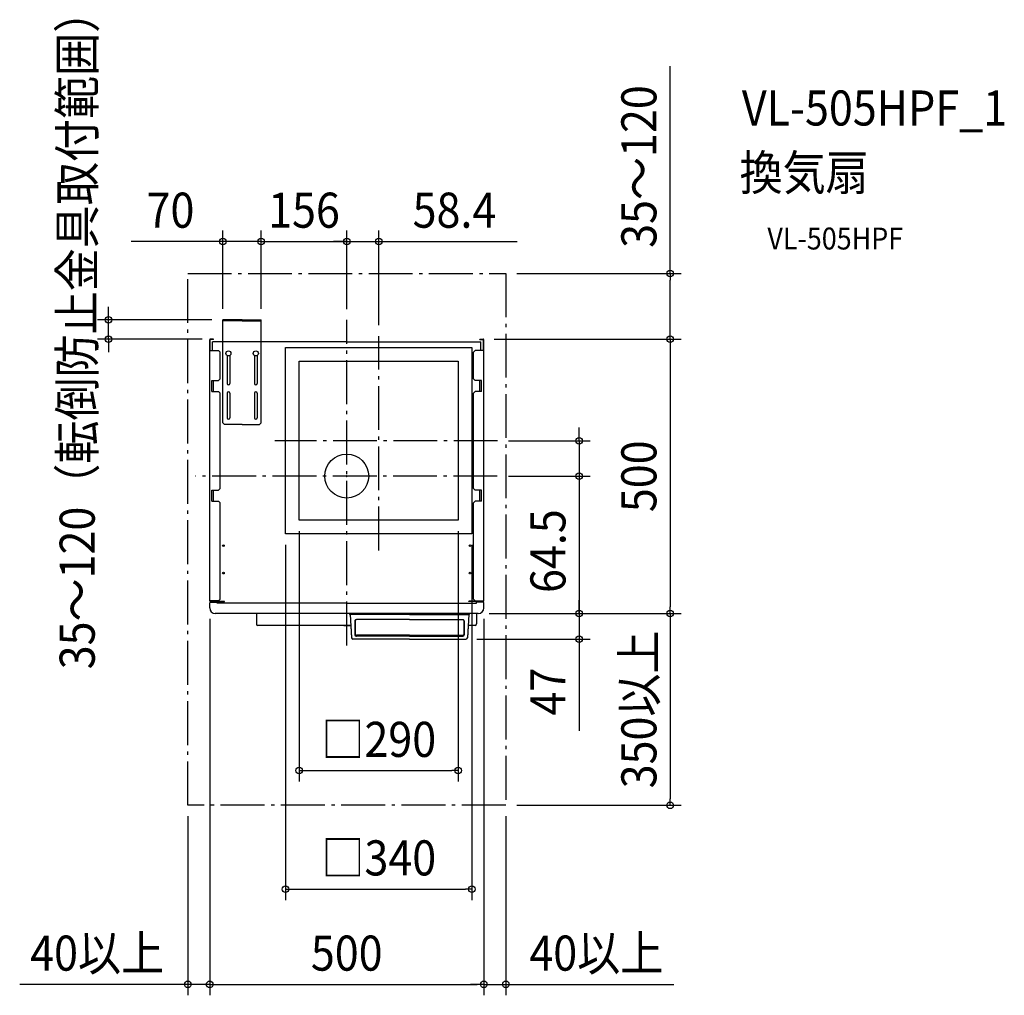
# Model space of a CAD drawing. Extents: x -597 to 1200, y -947 to 833.
import ezdxf
from ezdxf.enums import TextEntityAlignment as Align

# ---------------------------------------------------------------- set-up
doc = ezdxf.new("R2010")
doc.units = 0
doc.header["$LTSCALE"] = 20
doc.header["$PDMODE"] = 3
doc.header["$PDSIZE"] = -2
doc.linetypes.add('DASHDOT', pattern=[5.5, 4, -0.6, 0.3, -0.6])
doc.layers.get('DEFPOINTS').update_dxf_attribs({"linetype": 'CONTINUOUS'})
for name, color, linetype in [('ARRANGE', 1, 'CONTINUOUS'), ('BASIS', 6, 'DASHDOT'), ('DETAIL', 5, 'CONTINUOUS'), ('ETC', 61, 'CONTINUOUS'), ('OUTLINE', 3, 'CONTINUOUS'), ('SERVICESPACE', 2, 'DASHDOT'), ('SIZE', 30, 'CONTINUOUS')]:
    doc.layers.add(name, color=color, linetype=linetype)
doc.styles.get("Standard").update_dxf_attribs({"font": 'SIMPLEX.shx', "width": 0.9, "height": 64, "bigfont": 'BIGFONT.shx'})

msp = doc.modelspace()

# ---------------------------------------------------------------- linework, layer by layer
at = {"layer": 'ARRANGE', "color": 1, "linetype": 'CONTINUOUS'}
msp.add_circle((0, 0), 40, dxfattribs=at)
msp.add_point((0, 0), dxfattribs=at)
at = {"layer": 'BASIS', "color": 6, "linetype": 'DASHDOT'}
for p, q in [((0, -308.7), (0, 284.8)), ((58.4, -135.7), (58.4, 255.5)), ((275.1, 64.5), (-131.1, 64.5)), ((274.6, 0), (-275.9, 0))]:
    msp.add_line(p, q, dxfattribs=at)
at = {"layer": 'DEFPOINTS', "color": 30, "linetype": 'CONTINUOUS'}
for p in [(-155.9, 428.1), (0, 428.1), (58.4, 428.1), (290, 369.7), (589.9, 369.7), (-434.7, 284.9), (-225.9, 284.9), (-225.9, 284.9), (-155.9, 284.9), (-155.9, 284.9), (0, 284.8), (0, 284.8), (58.4, 255.5), (-244, 249.9), (248.8, 249.9), (248.8, 249.9), (275.1, 64.5), (275.1, 0), (424, 0), (-86.6, -80.5), (203.4, -80.5), (-111.6, -105.5), (228.4, -105.5), (-250, -240.5), (-250, -240.5), (240, -250.5), (240, -250.5), (240, -250.5), (250, -240.5), (250, -240.5), (424, -250.5), (589.9, -250.5), (217.5, -297.5), (203.4, -537.2), (-290, -600.5), (290, -600.5), (290, -600.5), (589.9, -600.5), (228.4, -753.4), (-250, -927.1), (250, -927.1), (250, -927.1)]:
    msp.add_point(p, dxfattribs=at)
at = {"layer": 'DETAIL', "color": 5, "linetype": 'CONTINUOUS'}
for p, q in [((-225.9, 97), (-225.9, 284.9)), ((-190.9, 284.9), (-225.9, 284.9)), ((-190.9, 283.3), (-225.9, 283.3)), ((-222.9, 283.3), (-222.9, 284.9)), ((-190.9, 284.9), (-155.9, 284.9)), ((-190.9, 283.3), (-155.9, 283.3)), ((-158.9, 283.3), (-158.9, 284.9)), ((-155.9, 97), (-155.9, 284.9)), ((-250, -227.7), (-250, 248.7)), ((-249.4, 228.9), (-249.4, 248.7)), ((-243, 249.9), (-248.8, 249.9)), ((-243, 249.3), (-248.8, 249.3)), ((-244.8, 228.9), (-244.8, 244.7)), ((0, 244.7), (-244.8, 244.7)), ((-243, 249.3), (-243, 249.9)), ((-111.6, -105.5), (-111.6, 234.5)), ((-111.6, 234.5), (228.4, 234.5)), ((0, 244.7), (244.8, 244.7)), ((228.4, 234.5), (228.4, -105.5)), ((243, 249.9), (248.8, 249.9)), ((243, 249.3), (243, 249.9)), ((243, 249.3), (248.8, 249.3)), ((244.8, 228.9), (244.8, 244.7)), ((249.4, 228.9), (249.4, 248.7)), ((250, -227.7), (250, 248.7)), ((-250, 228.9), (-234, 228.9)), ((-234, 228.9), (-231, 225.9)), ((-231, 177.4), (-231, 225.9)), ((-225.9, 179.4), (-225.9, 227.9)), ((-218.4, 219.9), (-218.4, 168.9)), ((-213.4, 219.9), (-213.4, 168.9)), ((-168.4, 219.9), (-168.4, 168.9)), ((-163.4, 219.9), (-163.4, 168.9)), ((234, 228.9), (231, 225.9)), ((231, 177.4), (231, 225.9)), ((250, 228.9), (234, 228.9)), ((-86.6, -80.5), (-86.6, 209.5)), ((-86.6, 209.5), (203.4, 209.5)), ((203.4, 209.5), (203.4, -80.5)), ((-246, 174.4), (-234, 174.4)), ((-246, 154.4), (-246, 174.4)), ((-243, 154.4), (-243, 174.4)), ((-234, 174.4), (-231, 177.4)), ((234, 174.4), (231, 177.4)), ((246, 174.4), (234, 174.4)), ((243, 154.4), (243, 174.4)), ((246, 154.4), (246, 174.4)), ((-246, 154.4), (-234, 154.4)), ((-234, 154.4), (-231, 151.4)), ((-231, -22.5), (-231, 151.4)), ((-218.4, 151.4), (-218.4, 106.5)), ((-213.4, 151.4), (-213.4, 106.5)), ((-168.4, 151.4), (-168.4, 106.5)), ((-163.4, 151.4), (-163.4, 106.5)), ((234, 154.4), (231, 151.4)), ((231, -22.5), (231, 151.4)), ((246, 154.4), (234, 154.4)), ((-222.9, 94), (-225.9, 97)), ((-190.9, 94), (-222.9, 94)), ((-190.9, 94), (-158.9, 94)), ((-158.9, 94), (-155.9, 97)), ((-246, -45.5), (-246, -25.5)), ((-246, -25.5), (-234, -25.5)), ((-243, -45.5), (-243, -25.5)), ((-234, -25.5), (-231, -22.5)), ((234, -25.5), (231, -22.5)), ((246, -25.5), (234, -25.5)), ((243, -45.5), (243, -25.5)), ((246, -45.5), (246, -25.5)), ((-246, -45.5), (-234, -45.5)), ((-234, -45.5), (-231, -48.5)), ((-231, -224.7), (-231, -48.5)), ((234, -45.5), (231, -48.5)), ((231, -224.7), (231, -48.5)), ((246, -45.5), (234, -45.5)), ((203.4, -80.5), (-86.6, -80.5)), ((228.4, -105.5), (-111.6, -105.5)), ((-249.4, -185.9), (-250, -185.9)), ((-234, -227.7), (-250, -227.7)), ((-250, -240.5), (-250, -231.1)), ((-248.8, -228.3), (-223, -228.3)), ((-248.8, -228.9), (-223, -228.9)), ((-248.8, -229.9), (-236.5, -229.9)), ((-236.5, -231.5), (-236.5, -229.9)), ((0, -231.5), (-236.5, -231.5)), ((-231, -224.7), (-234, -227.7)), ((-226, -228.9), (-226, -228.3)), ((-223, -228.9), (-223, -228.3)), ((0, -231.5), (236.5, -231.5)), ((248.8, -228.3), (223, -228.3)), ((223, -228.9), (223, -228.3)), ((248.8, -228.9), (223, -228.9)), ((226, -228.9), (226, -228.3)), ((231, -224.7), (234, -227.7)), ((234, -227.7), (250, -227.7)), ((248.8, -229.9), (236.5, -229.9)), ((236.5, -231.5), (236.5, -229.9)), ((250, -240.5), (250, -231.1)), ((0, -250.5), (-240, -250.5)), ((-164.8, -250.5), (-164.8, -270.2)), ((240, -250.5), (-11.1, -250.5)), ((114.5, -250.5), (4.9, -250.5)), ((4.9, -251.5), (4.9, -250.5)), ((114.5, -250.5), (224, -250.5)), ((224, -251.5), (224, -250.5)), ((236.9, -250.5), (236.9, -269.7)), ((114.5, -252.5), (5.9, -252.5)), ((6.1, -252.5), (8.9, -295.1)), ((14.6, -263.8), (14.5, -264.3)), ((14.5, -264.3), (14.5, -289.4)), ((14.8, -263.3), (14.6, -263.8)), ((15.1, -262.9), (14.8, -263.3)), ((15.5, -262.5), (15.1, -262.9)), ((16, -262.2), (15.5, -262.5)), ((15.7, -262.9), (15.5, -263.2)), ((15.5, -263.2), (15.5, -263.6)), ((15.5, -263.6), (15.5, -288.7)), ((15.9, -262.6), (15.7, -262.9)), ((16.2, -262.3), (15.9, -262.6)), ((16.7, -262), (16, -262.2)), ((16.6, -262.1), (16.2, -262.3)), ((17, -261.9), (16.6, -262.1)), ((17.3, -261.9), (16.7, -262)), ((17.5, -261.8), (17, -261.9)), ((18, -261.8), (17.3, -261.9)), ((18, -261.8), (17.5, -261.8)), ((114.5, -261.8), (18, -261.8)), ((114.5, -252.5), (223, -252.5)), ((114.5, -261.8), (210.9, -261.8)), ((211.4, -261.8), (210.9, -261.8)), ((211.6, -261.9), (210.9, -261.8)), ((211.9, -261.9), (211.4, -261.8)), ((212.3, -262), (211.6, -261.9)), ((212.3, -262.1), (211.9, -261.9)), ((212.9, -262.2), (212.3, -262)), ((212.7, -262.3), (212.3, -262.1)), ((213, -262.6), (212.7, -262.3)), ((213.4, -262.5), (212.9, -262.2)), ((213.2, -262.9), (213, -262.6)), ((213.4, -263.2), (213.2, -262.9)), ((213.8, -262.9), (213.4, -262.5)), ((213.4, -263.6), (213.4, -263.2)), ((213.4, -263.6), (213.4, -288.7)), ((214.1, -263.3), (213.8, -262.9)), ((214.3, -263.8), (214.1, -263.3)), ((214.4, -264.3), (214.3, -263.8)), ((214.4, -264.3), (214.4, -289.4)), ((222.9, -252.5), (220, -295.1)), ((7.2, -272.2), (-162.8, -272.2)), ((-5.5, -272.2), (7.2, -272.2)), ((234.4, -272.2), (221.7, -272.2)), ((114.5, -297.5), (11.4, -297.5)), ((14.5, -289.4), (14.5, -289.8)), ((14.5, -289.8), (14.7, -290.2)), ((14.7, -290.2), (15, -290.6)), ((15, -290.6), (15.3, -291)), ((15.3, -291), (15.7, -291.3)), ((15.5, -288.7), (15.5, -289)), ((15.5, -289), (15.7, -289.3)), ((15.7, -289.3), (15.9, -289.6)), ((15.7, -291.3), (16.2, -291.5)), ((15.9, -289.6), (16.2, -289.9)), ((16.2, -289.9), (16.6, -290.1)), ((16.2, -291.5), (16.8, -291.7)), ((16.6, -290.1), (17, -290.3)), ((16.8, -291.7), (17.4, -291.8)), ((17, -290.3), (17.5, -290.4)), ((17.4, -291.8), (18, -291.8)), ((17.5, -290.4), (18, -290.4)), ((114.5, -290.4), (18, -290.4)), ((114.5, -291.8), (18, -291.8)), ((114.5, -290.4), (210.9, -290.4)), ((114.5, -291.8), (210.9, -291.8)), ((114.5, -297.5), (217.5, -297.5)), ((210.9, -290.4), (211.4, -290.4)), ((210.9, -291.8), (211.5, -291.8)), ((211.4, -290.4), (211.9, -290.3)), ((211.5, -291.8), (212.1, -291.7)), ((211.9, -290.3), (212.3, -290.1)), ((212.1, -291.7), (212.7, -291.5)), ((212.3, -290.1), (212.7, -289.9)), ((212.7, -289.9), (213, -289.6)), ((212.7, -291.5), (213.2, -291.3)), ((213, -289.6), (213.2, -289.3)), ((213.2, -289.3), (213.4, -289)), ((213.2, -291.3), (213.6, -291)), ((213.4, -289), (213.4, -288.7)), ((213.6, -291), (213.9, -290.6)), ((213.9, -290.6), (214.2, -290.2)), ((214.2, -290.2), (214.4, -289.8)), ((214.4, -289.8), (214.4, -289.4))]:
    msp.add_line(p, q, dxfattribs=at)
for centre, radius in [((-215.9, 223.9), 4.7), ((-165.9, 223.9), 4.7), ((-224.9, -126.9), 1.5), ((224.9, -126.9), 1.5), ((-224.9, -176.9), 1.5), ((224.9, -176.9), 1.5)]:
    msp.add_circle(centre, radius, dxfattribs=at)
for centre, radius, start, end in [((-248.8, 248.7), 1.2, 90, 180), ((-248.8, 248.7), 0.6, 90, 180), ((248.8, 248.7), 1.2, 0, 90), ((248.8, 248.7), 0.6, 0, 90), ((-215.9, 168.9), 2.5, 180, 0), ((-165.9, 168.9), 2.5, 180, 0), ((-215.9, 151.4), 2.5, 0, 180), ((-165.9, 151.4), 2.5, 0, 180), ((-215.9, 106.5), 2.5, 180, 0), ((-165.9, 106.5), 2.5, 180, 0), ((-248.8, -227.7), 1.2, 180, 270), ((-248.8, -231.1), 1.2, 90, 180), ((-248.8, -227.7), 0.6, 180, 270), ((248.8, -227.7), 0.6, 270, 0), ((248.8, -227.7), 1.2, 270, 0), ((248.8, -231.1), 1.2, 0, 90), ((-240, -240.5), 10, 180, 270), ((240, -240.5), 10, 270, 0), ((5.9, -251.5), 1, 180, 270), ((223, -251.5), 1, 270, 0), ((-162.8, -270.2), 2, 180, 270), ((234.4, -269.7), 2.5, 270, 0), ((11.4, -295), 2.5, 183.786, 270), ((217.5, -295), 2.5, 270, 356.214)]:
    msp.add_arc(centre, radius, start, end, dxfattribs=at)
at = {"layer": 'OUTLINE', "color": 3, "linetype": 'CONTINUOUS'}
for p, q in [((-225.9, 244.7), (-225.9, 284.9)), ((-190.9, 284.9), (-225.9, 284.9)), ((-190.9, 284.9), (-155.9, 284.9)), ((-155.9, 244.7), (-155.9, 284.9)), ((-250, -227.7), (-250, 248.7)), ((-249.4, 228.9), (-249.4, 248.7)), ((-243, 249.9), (-248.8, 249.9)), ((-243, 249.3), (-248.8, 249.3)), ((-244.8, 228.9), (-244.8, 244.7)), ((-225.9, 244.7), (-244.8, 244.7)), ((-243, 249.3), (-243, 249.9)), ((0, 244.7), (-155.9, 244.7)), ((0, 244.7), (244.8, 244.7)), ((243, 249.9), (248.8, 249.9)), ((243, 249.3), (243, 249.9)), ((243, 249.3), (248.8, 249.3)), ((244.8, 228.9), (244.8, 244.7)), ((249.4, 228.9), (249.4, 248.7)), ((250, -227.7), (250, 248.7)), ((-249.4, 228.9), (-244.8, 228.9)), ((249.4, 228.9), (244.8, 228.9)), ((-250, -240.5), (-250, -231.1)), ((250, -240.5), (250, -231.1)), ((-164.8, -250.5), (-240, -250.5)), ((-164.8, -250.5), (-164.8, -270.2)), ((236.9, -250.5), (236.9, -269.7)), ((240, -250.5), (236.9, -250.5)), ((7.4, -272.2), (-162.8, -272.2)), ((-5.5, -272.2), (7.4, -272.2)), ((7.4, -272.2), (8.9, -295.1)), ((221.6, -272.2), (220, -295.1)), ((234.4, -272.2), (221.6, -272.2)), ((114.5, -297.5), (11.4, -297.5)), ((114.5, -297.5), (217.5, -297.5))]:
    msp.add_line(p, q, dxfattribs=at)
for centre, radius, start, end in [((-248.8, 248.7), 1.2, 90, 180), ((-248.8, 248.7), 0.6, 90, 180), ((248.8, 248.7), 1.2, 0, 90), ((248.8, 248.7), 0.6, 0, 90), ((-248.8, -227.7), 1.2, 180, 270), ((-248.8, -231.1), 1.2, 90, 180), ((248.8, -227.7), 1.2, 270, 0), ((248.8, -231.1), 1.2, 0, 90), ((-240, -240.5), 10, 180, 270), ((240, -240.5), 10, 270, 0), ((-162.8, -270.2), 2, 180, 270), ((234.4, -269.7), 2.5, 270, 0), ((11.4, -295), 2.5, 183.786, 270), ((217.5, -295), 2.5, 270, 356.214)]:
    msp.add_arc(centre, radius, start, end, dxfattribs=at)
at = {"layer": 'SERVICESPACE', "color": 2, "linetype": 'DASHDOT'}
for p, q in [((-290, 369.7), (290, 369.7)), ((-290, -600.5), (-290, 369.7)), ((290, 369.7), (290, -600.5)), ((290, -600.5), (-290, -600.5))]:
    msp.add_line(p, q, dxfattribs=at)
at = {"layer": 'SIZE', "color": 30, "linetype": 'CONTINUOUS'}
for p, q in [((589.9, 369.7), (589.9, 747.7)), ((-225.9, 304.9), (-225.9, 448.1)), ((-155.9, 304.9), (-155.9, 448.1)), ((-155.9, 304.9), (-155.9, 448.1)), ((0, 304.8), (0, 448.1)), ((0, 304.8), (0, 448.1)), ((58.4, 275.5), (58.4, 448.1)), ((-237.9, 428.1), (-393.2, 428.1)), ((-225.9, 428.1), (-237.9, 428.1)), ((-155.9, 428.1), (-225.9, 428.1)), ((-167.9, 428.1), (-179.9, 428.1)), ((-155.9, 428.1), (-167.9, 428.1)), ((-155.9, 428.1), (-143.9, 428.1)), ((-155.9, 428.1), (0, 428.1)), ((-143.9, 428.1), (-131.9, 428.1)), ((-12, 428.1), (-24, 428.1)), ((0, 428.1), (-12, 428.1)), ((0, 428.1), (12, 428.1)), ((0, 428.1), (58.4, 428.1)), ((12, 428.1), (24, 428.1)), ((58.4, 428.1), (70.4, 428.1)), ((70.4, 428.1), (310.7, 428.1)), ((310, 369.7), (609.9, 369.7)), ((589.9, 369.7), (589.9, 357.7)), ((589.9, 261.9), (589.9, 357.7)), ((-434.7, 296.9), (-434.7, 308.9)), ((-434.7, 284.9), (-434.7, 296.9)), ((-245.9, 284.9), (-454.7, 284.9)), ((-434.7, 249.9), (-434.7, 284.9)), ((589.9, 249.9), (589.9, 261.9)), ((-264, 249.9), (-454.7, 249.9)), ((-434.7, 249.9), (-434.7, 237.9)), ((-434.7, 237.9), (-434.7, 225.9)), ((268.8, 249.9), (609.9, 249.9)), ((268.8, 249.9), (609.9, 249.9)), ((589.9, 249.9), (589.9, 237.9)), ((589.9, 237.9), (589.9, -238.5)), ((424, 76.5), (424, 88.5)), ((424, 64.5), (424, 76.5)), ((295.1, 64.5), (444, 64.5)), ((424, 64.5), (424, 0)), ((295.1, 0), (444, 0)), ((424, 0), (424, -12)), ((424, -12), (424, -249.5)), ((-86.6, -100.5), (-86.6, -557.2)), ((203.4, -100.5), (203.4, -557.2)), ((-111.6, -125.5), (-111.6, -773.4)), ((228.4, -125.5), (228.4, -773.4)), ((424, -238.5), (424, -226.5)), ((260, -250.5), (609.9, -250.5)), ((260, -250.5), (444, -250.5)), ((260, -250.5), (609.9, -250.5)), ((424, -250.5), (424, -238.5)), ((424, -250.5), (424, -297.5)), ((589.9, -250.5), (589.9, -238.5)), ((589.9, -250.5), (589.9, -262.5)), ((-250, -260.5), (-250, -947.1)), ((-250, -260.5), (-250, -947.1)), ((250, -260.5), (250, -947.1)), ((250, -260.5), (250, -947.1)), ((589.9, -262.5), (589.9, -588.5)), ((237.5, -297.5), (444, -297.5)), ((424, -297.5), (424, -309.5)), ((424, -309.5), (424, -464.7)), ((-86.6, -537.2), (-74.6, -537.2)), ((-74.6, -537.2), (191.4, -537.2)), ((203.4, -537.2), (191.4, -537.2)), ((589.9, -600.5), (589.9, -588.5)), ((310, -600.5), (609.9, -600.5)), ((-290, -620.5), (-290, -947.1)), ((290, -620.5), (290, -947.1)), ((-111.6, -753.4), (-99.6, -753.4)), ((-99.6, -753.4), (216.4, -753.4)), ((228.4, -753.4), (216.4, -753.4)), ((-302, -927.1), (-596.6, -927.1)), ((-290, -927.1), (-302, -927.1)), ((-250, -927.1), (-290, -927.1)), ((-250, -927.1), (-238, -927.1)), ((-250, -927.1), (-238, -927.1)), ((-238, -927.1), (238, -927.1)), ((-238, -927.1), (-226, -927.1)), ((238, -927.1), (226, -927.1)), ((250, -927.1), (238, -927.1)), ((250, -927.1), (238, -927.1)), ((250, -927.1), (290, -927.1)), ((290, -927.1), (302, -927.1)), ((302, -927.1), (596.6, -927.1))]:
    msp.add_line(p, q, dxfattribs=at)
for centre in [(-225.9, 428.1), (-155.9, 428.1), (-155.9, 428.1), (0, 428.1), (0, 428.1), (58.4, 428.1), (589.9, 369.7), (-434.7, 284.9), (-434.7, 249.9), (589.9, 249.9), (589.9, 249.9), (424, 64.5), (424, 0), (424, -250.5), (589.9, -250.5), (589.9, -250.5), (424, -297.5), (-86.6, -537.2), (203.4, -537.2), (589.9, -600.5), (-111.6, -753.4), (228.4, -753.4), (-290, -927.1), (-250, -927.1), (-250, -927.1), (250, -927.1), (250, -927.1), (290, -927.1)]:
    msp.add_circle(centre, 6, dxfattribs=at)

# ---------------------------------------------------------------- texts
at = {"layer": 'ETC', "color": 61, "linetype": 'CONTINUOUS', "width": 0.9}
for s, height, p in [('VL-505HPF_1', 64, (720.8, 639.5)), ('換気扇', 64, (716.6, 521.5)), ('VL-505HPF', 40, (767.3, 413.4))]:
    msp.add_text(s, height=height, dxfattribs=at).set_placement(p)
at = {"layer": 'SIZE', "color": 30, "linetype": 'CONTINUOUS', "width": 0.9}
for s, p in [('35～120（転倒防止金具取付範囲）', (-459.7, 267.4)), ('35～120', (564.9, 564.7)), ('500', (564.9, -0.3)), ('64.5', (399, -136.8)), ('350以上', (564.9, -425.5)), ('47', (399, -393.1))]:
    msp.add_text(s, height=64, rotation=90, dxfattribs=at).set_placement(p, align=Align.CENTER)
for s, p in [('70', (-321.5, 453.1)), ('156', (-78, 453.1)), ('58.4', (196.5, 453.1)), ('□290', (58.4, -512.2)), ('□340', (58.4, -728.4)), ('40以上', (-455.3, -902.1)), ('500', (0, -902.1)), ('40以上', (455.3, -902.1))]:
    msp.add_text(s, height=64, dxfattribs=at).set_placement(p, align=Align.CENTER)

doc.saveas('drawing.dxf')
